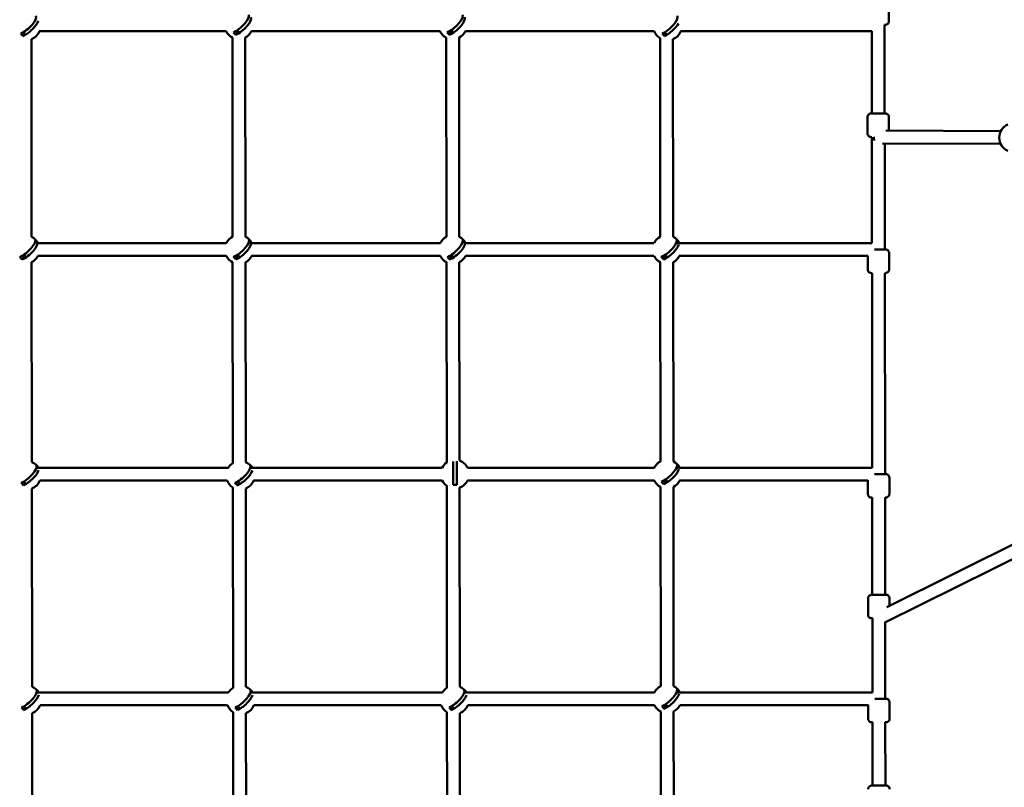
# Model space of a CAD drawing. Units: millimetres. Extents: x -560 to 28181, y 4 to 26552.
# Drawn here: x 8678 to 10059, y 913 to 1989 of the extents above; entities that cross this region are included whole.
import ezdxf

# ---------------------------------------------------------------- set-up
doc = ezdxf.new("R2010")
doc.units = ezdxf.units.MM
doc.layers.add('Visible (ISO)', color=7, linetype='Continuous', lineweight=50)
doc.styles.get("Standard").update_dxf_attribs({"font": 'Square-721-BT.ttf'})
doc.dimstyles.new('OLCU', dxfattribs={"dimtxt": 300, "dimasz": 150, "dimexe": 0.18, "dimexo": 0.0625, "dimgap": 50, "dimtad": 1, "dimdec": 0, "dimlfac": 0.1, "dimrnd": 5, "dimzin": 0, "dimdsep": 46, "dimtxsty": 'Standard', "dimcen": 0.09, "dimse1": 1, "dimse2": 1, "dimadec": 0, "dimazin": 0, "dimtfac": 1, "dimtdec": 0, "dimtofl": 0, "dimtmove": 0, "dimatfit": 3, "dimfxl": 1, "dimtolj": 1, "dimtzin": 0, "dimarcsym": 0})

# ---------------------------------------------------------------- blocks, each defined once
blk = doc.blocks.new('*D9')
at = {"color": 0, "lineweight": -2, "transparency": 16777216}
blk.add_line((156.3, 4099.2), (21187.5, 4099.2), dxfattribs=at)
at = {"color": 0, "transparency": 16777216}
for points in [[(156.3, 4124.2), (156.3, 4074.2), (6.3, 4099.2)], [(21187.5, 4124.2), (21187.5, 4074.2), (21337.5, 4099.2)]]:
    blk.add_solid(points, dxfattribs=at)
at = {"layer": 'Defpoints', "color": 0, "transparency": 16777216}
for p in [(21337.5, 4099.2), (21337.5, 2199.7), (6.3, 1178.6)]:
    blk.add_point(p, dxfattribs=at)
at = {"color": 0, "transparency": 16777216, "insert": (10671.9, 4302.9), "char_height": 300, "attachment_point": 5}
blk.add_mtext('\\A1;2135', dxfattribs=at)
blk = doc.blocks.new('*D10')
at = {"color": 0, "lineweight": -2, "transparency": 16777216}
blk.add_line((-97.7, 3851), (-97.7, 153.9), dxfattribs=at)
at = {"color": 0, "transparency": 16777216}
for points in [[(-122.7, 3851), (-72.7, 3851), (-97.7, 4001)], [(-122.7, 153.9), (-72.7, 153.9), (-97.7, 3.9)]]:
    blk.add_solid(points, dxfattribs=at)
at = {"layer": 'Defpoints', "color": 0, "transparency": 16777216}
for p in [(14917.6, 4001), (-97.7, 3.9), (17765.7, 3.9)]:
    blk.add_point(p, dxfattribs=at)
at = {"color": 0, "transparency": 16777216, "insert": (-301.3, 2002.4), "char_height": 300, "attachment_point": 5, "rotation": 90}
blk.add_mtext('\\A1;400', dxfattribs=at)

msp = doc.modelspace()

# ---------------------------------------------------------------- linework, layer by layer
at = {"layer": 'Visible (ISO)'}
for p, q in [((9897.5, 1987.2), (9897.5, 2010.2)), ((9891.5, 1982.2), (9891.6, 1857.9)), ((8685.7, 1970.7), (8682.3, 1966.8)), ((8694.6, 1961.9), (8694.9, 1685.1)), ((8705.7, 1973.2), (8967.7, 1973.2)), ((8976.5, 1964.3), (8976.8, 1685.1)), ((8985.7, 1974.3), (8980.7, 1968.5)), ((8994.5, 1964.4), (8994.8, 1685.1)), ((9003.4, 1973.2), (9267.6, 1973.2)), ((9276.5, 1964.3), (9276.8, 1685.1)), ((9285.7, 1974.3), (9280.7, 1968.5)), ((9294.5, 1964.4), (9294.8, 1685.1)), ((9303.4, 1973.2), (9568.4, 1973.2)), ((9576.5, 1963.5), (9576.8, 1685.1)), ((9585.7, 1970.8), (9582.2, 1966.8)), ((9594.5, 1961.9), (9594.8, 1685.1)), ((9605.3, 1973.2), (9873.5, 1973.2)), ((9873.5, 1973.3), (9873.6, 1857.9)), ((9867.7, 1829.8), (9867.6, 1852.8)), ((9897.7, 1833.8), (9897.6, 1852.9)), ((9873.7, 1824.9), (9873.8, 1676.1)), ((9893.5, 1833.8), (10054.5, 1833.2)), ((9888.7, 1815.8), (10054.3, 1815.2)), ((9891.7, 1815.8), (9891.8, 1667.2)), ((8702.1, 1677.9), (8700, 1680.2)), ((8702.1, 1677.9), (8700.6, 1676.2)), ((8702.8, 1677.9), (8702.1, 1677.9)), ((8703.8, 1676.2), (8968, 1676.2)), ((9002, 1677.9), (9000, 1680.2)), ((9002, 1677.9), (9000.6, 1676.2)), ((9002.8, 1677.9), (9002, 1677.9)), ((9003.7, 1676.2), (9268, 1676.2)), ((9302, 1677.9), (9300, 1680.2)), ((9302, 1677.9), (9300.6, 1676.2)), ((9302.8, 1677.9), (9302, 1677.9)), ((9303.7, 1676.2), (9568, 1676.2)), ((9599.1, 1676.2), (9601.6, 1676.2)), ((9602, 1677.9), (9600, 1680.2)), ((9602, 1677.9), (9600.6, 1676.2)), ((9602.8, 1677.9), (9602, 1677.9)), ((9603.5, 1676.2), (9873.8, 1676.2)), ((8686.1, 1659.3), (8681.1, 1653.5)), ((8703.8, 1658.2), (8968, 1658.2)), ((8986, 1659.3), (8981.1, 1653.5)), ((9003.7, 1658.2), (9268, 1658.2)), ((9286, 1659.3), (9281.1, 1653.5)), ((9303.7, 1658.2), (9568, 1658.2)), ((9586, 1659.3), (9581.1, 1653.5)), ((9603.5, 1658.2), (9867.8, 1658.2)), ((9867.9, 1639.2), (9867.8, 1658.5)), ((9897.9, 1639.2), (9897.8, 1662.2)), ((8694.9, 1649.4), (8695.2, 1369)), ((8976.9, 1649.3), (8977.2, 1367.4)), ((8994.9, 1649.4), (8995.2, 1369)), ((9276.9, 1649.3), (9277.2, 1368.6)), ((9294.9, 1649.4), (9295.2, 1371.1)), ((9576.9, 1649.3), (9577.2, 1370.1)), ((9594.9, 1649.4), (9595.2, 1370.1)), ((9873.9, 1634.2), (9874.2, 1361.1)), ((9891.9, 1634.2), (9892.2, 1352.2)), ((9286.2, 1369.9), (9286.2, 1337.2)), ((9291.2, 1337.2), (9291.2, 1370.6)), ((8703.8, 1361.2), (8701.9, 1363.4)), ((8704.3, 1361.2), (8702.4, 1361.2)), ((8970.9, 1361.2), (8704.6, 1361.2)), ((9003.8, 1361.2), (9001.9, 1363.4)), ((9004.4, 1361.2), (9002, 1361.2)), ((9270.8, 1361.2), (9004.6, 1361.2)), ((9568.3, 1361.2), (9306.5, 1361.2)), ((9601.9, 1361.2), (9599.4, 1361.2)), ((9602.4, 1362.9), (9600.3, 1365.2)), ((9602.4, 1362.9), (9601, 1361.2)), ((9603.1, 1362.9), (9602.4, 1362.9)), ((9874.2, 1361.2), (9603.9, 1361.2)), ((8686.4, 1340.7), (8683, 1336.8)), ((8969.1, 1343.2), (8706.4, 1343.2)), ((8986.4, 1340.8), (8982.9, 1336.8)), ((9270.8, 1343.2), (9006.3, 1343.2)), ((9568.3, 1343.2), (9306.5, 1343.2)), ((9586.4, 1344.3), (9581.4, 1338.5)), ((9868.2, 1343.2), (9603.9, 1343.2)), ((9868.2, 1324.2), (9868.2, 1343.5)), ((9898.2, 1324.2), (9898.2, 1347.2)), ((8695.3, 1331.9), (8695.6, 1054)), ((8977.2, 1333.5), (8977.5, 1052.4)), ((8995.2, 1331.9), (8995.5, 1054)), ((9277.2, 1335.8), (9277.5, 1052.4)), ((9295.2, 1333.3), (9295.5, 1054)), ((9577.2, 1334.3), (9577.5, 1055.1)), ((9595.2, 1334.4), (9595.5, 1055.1)), ((9874.2, 1319.2), (9874.3, 1183.1)), ((9892.2, 1319.2), (9892.3, 1183.1)), ((9894.8, 1165.8), (10087.5, 1261.3)), ((9891.9, 1144.3), (10095.5, 1245.2)), ((9868.4, 1155.1), (9868.3, 1178.1)), ((9898.4, 1167.6), (9898.3, 1178.1)), ((9874.4, 1150.1), (9874.5, 1046.1)), ((9892.4, 1144.5), (9892.5, 1037.2)), ((9602.7, 1047.9), (9600.7, 1050.2)), ((8704.2, 1046.2), (8702.2, 1048.4)), ((8704.6, 1046.2), (8702.8, 1046.2)), ((8971.2, 1046.2), (8705, 1046.2)), ((9004.1, 1046.2), (9002.2, 1048.4)), ((9004.8, 1046.2), (9002.3, 1046.2)), ((9271.2, 1046.2), (9004.9, 1046.2)), ((9304.1, 1046.2), (9302.2, 1048.4)), ((9304.8, 1046.2), (9302.3, 1046.2)), ((9568.7, 1046.2), (9304.9, 1046.2)), ((9602.3, 1046.2), (9599.8, 1046.2)), ((9602.7, 1047.9), (9601.3, 1046.2)), ((9603.5, 1047.9), (9602.7, 1047.9)), ((9874.5, 1046.2), (9604.2, 1046.2)), ((8686.8, 1025.7), (8683.3, 1021.8)), ((8969.5, 1028.2), (8706.8, 1028.2)), ((8986.7, 1025.8), (8983.3, 1021.8)), ((9269.5, 1028.2), (9006.7, 1028.2)), ((9286.7, 1025.8), (9283.3, 1021.8)), ((9568.7, 1028.2), (9306.7, 1028.2)), ((9586.7, 1029.3), (9581.7, 1023.5)), ((9868.5, 1028.2), (9604.2, 1028.2)), ((9868.5, 1009.2), (9868.5, 1028.5)), ((9898.5, 1009.2), (9898.5, 1032.2)), ((8695.6, 1016.9), (8695.9, 739)), ((8977.6, 1018.5), (8977.9, 740.1)), ((8995.6, 1016.9), (8995.9, 740.1)), ((9277.6, 1018.5), (9277.9, 740.1)), ((9295.6, 1016.9), (9295.9, 740.1)), ((9577.6, 1019.3), (9577.9, 737.4)), ((9595.6, 1019.4), (9595.9, 739)), ((9874.5, 1004.2), (9874.6, 915.6)), ((9892.5, 1004.2), (9892.6, 915.6))]:
    msp.add_line(p, q, dxfattribs=at)
for centre, start, end in [((8687.1, 1980.5), 292.0137, 338.7537), ((8985.5, 1982.2), 206.7438, 243.3192), ((8985.5, 1982.2), 296.8066, 333.2563), ((9285.5, 1982.2), 206.7437, 243.3192), ((9285.5, 1982.2), 296.8066, 333.2563), ((9587, 1980.5), 201.2464, 238.3147), ((9587, 1980.5), 292.0139, 338.7536), ((10072.3, 1824), 113.1486, 246.848), ((8685.9, 1667.2), 26.732, 63.3191), ((8985.9, 1667.2), 116.8066, 153.2564), ((8985.9, 1667.2), 26.7437, 63.3192), ((9285.9, 1667.2), 116.8066, 153.2563), ((9285.9, 1667.2), 26.7437, 63.3192), ((9585.9, 1667.2), 116.8066, 153.2563), ((9585.9, 1667.2), 26.7437, 63.3192), ((8685.9, 1667.2), 296.8064, 333.2681), ((8985.9, 1667.2), 206.7438, 243.3192), ((8985.9, 1667.2), 296.8066, 333.2563), ((9285.9, 1667.2), 206.7437, 243.3192), ((9285.9, 1667.2), 296.8066, 333.2563), ((9585.9, 1667.2), 206.7437, 243.3192), ((9585.9, 1667.2), 296.8066, 333.2563), ((8687.8, 1350.5), 32.5219, 68.1117), ((8987.7, 1350.5), 32.5218, 68.1119), ((9288.7, 1352.2), 125.1095, 153.2563), ((9288.7, 1352.2), 26.7437, 71.0514), ((9586.2, 1352.2), 116.8066, 153.2563), ((9586.2, 1352.2), 26.7437, 63.3192), ((8987.7, 1350.5), 121.8111, 147.4782), ((8687.8, 1350.5), 292.0137, 338.7537), ((8987.7, 1350.5), 201.2464, 238.3147), ((8987.7, 1350.5), 292.0139, 338.7536), ((9288.7, 1352.2), 206.7437, 235.0163), ((9288.7, 1352.2), 289.0744, 333.2563), ((9586.2, 1352.2), 206.7437, 243.3192), ((9586.2, 1352.2), 296.8066, 333.2563), ((8688.1, 1035.5), 32.5219, 68.1117), ((8988.1, 1035.5), 121.8111, 147.4782), ((8988.1, 1035.5), 32.5218, 68.1119), ((9288.1, 1035.5), 121.8111, 147.4782), ((9288.1, 1035.5), 32.5218, 68.1119), ((9586.5, 1037.2), 116.8066, 153.2563), ((9586.5, 1037.2), 26.7437, 63.3192), ((8688.1, 1035.5), 292.0137, 338.7537), ((8988.1, 1035.5), 201.2464, 238.3147), ((8988.1, 1035.5), 292.0139, 338.7536), ((9288.1, 1035.5), 201.2464, 238.3147), ((9288.1, 1035.5), 292.0139, 338.7536), ((9586.5, 1037.2), 206.7437, 243.3192), ((9586.5, 1037.2), 296.8066, 333.2563)]:
    msp.add_arc(centre, 20, start, end, dxfattribs=at)
for centre, major_axis, ratio, start_param, end_param in [((8685.6, 1982.2), (15, 13), 0.354484, 4.019328, 6.178796), ((8984, 1984), (15, 13), 0.354484, 4.019328, 6.178796), ((8987.1, 1980.4), (15, 13), 0.354484, 4.018968, 6.179156), ((9284, 1984), (15, 13), 0.354484, 4.019328, 6.178796), ((9287.1, 1980.4), (15, 13), 0.354484, 4.018968, 6.179156), ((9585.5, 1982.2), (15, 13), 0.354484, 4.019328, 6.178796), ((8688.6, 1978.7), (-15, -13), 0.354484, 0.877375, 2.659577), ((9588.6, 1978.7), (-15, -13), 0.354484, 0.877375, 2.361081), ((8676.4, 1968.1), (-7.34, 6.32), 0.35262, 4.061094, 4.58341), ((8974.8, 1969.8), (-7.34, 6.32), 0.35262, 4.061094, 4.58341), ((9274.8, 1969.8), (-7.34, 6.32), 0.35262, 4.061094, 4.58341), ((9576.3, 1968.1), (-7.34, 6.32), 0.35262, 4.061094, 4.58341), ((9881.7, 1824.9), (0.04, 9), 0.614144, 1.570649, 2.162952), ((8684.4, 1669), (15, 13), 0.354484, 4.019328, 6.178796), ((8687.5, 1665.4), (15, 13), 0.354484, 4.018968, 6.179156), ((8696.6, 1679.6), (7.34, -6.32), 0.35262, 0.919502, 1.441817), ((8984.3, 1669), (15, 13), 0.354484, 4.019328, 6.178796), ((8987.4, 1665.4), (15, 13), 0.354484, 4.018968, 6.179156), ((8996.5, 1679.6), (7.34, -6.32), 0.35262, 0.919502, 1.441817), ((9284.3, 1669), (15, 13), 0.354484, 4.019328, 6.178796), ((9287.4, 1665.4), (15, 13), 0.354484, 4.018968, 6.179156), ((9296.5, 1679.6), (7.34, -6.32), 0.35262, 0.919502, 1.441817), ((9584.3, 1669), (15, 13), 0.354484, 4.019328, 6.178796), ((9587.4, 1665.4), (-15, -13), 0.354484, 0.877375, 2.651258), ((9596.5, 1679.6), (7.34, -6.32), 0.35262, 0.919502, 1.441817), ((9587.4, 1665.4), (15, 13), 0.354484, 5.868961, 6.179156), ((8675.2, 1654.8), (-7.34, 6.32), 0.35262, 4.061094, 4.58341), ((8975.2, 1654.8), (-7.34, 6.32), 0.35262, 4.061094, 4.58341), ((9275.2, 1654.8), (-7.34, 6.32), 0.35262, 4.061094, 4.58341), ((9575.2, 1654.8), (-7.34, 6.32), 0.35262, 4.061094, 4.58341), ((8686.3, 1352.2), (15, 13), 0.354484, 4.019328, 6.178796), ((8689.3, 1348.7), (-15, -13), 0.354484, 0.877375, 2.663242), ((8698.5, 1362.9), (7.34, -6.32), 0.35262, 0.935292, 1.441817), ((8986.2, 1352.2), (15, 13), 0.354484, 4.019328, 6.178796), ((8989.3, 1348.7), (-15, -13), 0.354484, 0.877375, 2.62891), ((8998.4, 1362.9), (7.34, -6.32), 0.35262, 0.937025, 1.441817), ((9584.7, 1354), (15, 13), 0.354484, 4.019328, 6.178796), ((9587.7, 1350.4), (-15, -13), 0.354484, 0.877375, 2.648459), ((9596.9, 1364.6), (7.34, -6.32), 0.35262, 0.919502, 1.441817), ((9587.7, 1350.4), (15, 13), 0.354484, 5.871073, 6.179156), ((9575.5, 1339.8), (-7.34, 6.32), 0.35262, 4.061094, 4.58341), ((8677.1, 1338.1), (-7.34, 6.32), 0.35262, 4.061094, 4.58341), ((8977, 1338.1), (-7.34, 6.32), 0.35262, 4.061094, 4.58341), ((9288.7, 1335.1), (-9.68, -0.01), 0.218243, 4.449612, 4.971927), ((9585, 1039), (15, 13), 0.354484, 4.019328, 6.178796), ((9597.2, 1049.6), (7.34, -6.32), 0.35262, 0.919502, 1.441817), ((8686.6, 1037.2), (15, 13), 0.354484, 4.019328, 6.178796), ((8689.7, 1033.7), (-15, -13), 0.354484, 0.877375, 2.665082), ((8698.8, 1047.9), (7.34, -6.32), 0.35262, 0.935168, 1.441817), ((8986.5, 1037.2), (15, 13), 0.354484, 4.019328, 6.178796), ((8989.6, 1033.7), (-15, -13), 0.354484, 0.877375, 2.62891), ((8998.8, 1047.9), (7.34, -6.32), 0.35262, 0.937025, 1.441817), ((9286.5, 1037.2), (15, 13), 0.354484, 4.019328, 6.178796), ((9289.6, 1033.7), (-15, -13), 0.354484, 0.877375, 2.62891), ((9298.8, 1047.9), (7.34, -6.32), 0.35262, 0.937025, 1.441817), ((9588.1, 1035.4), (-15, -13), 0.354484, 0.877375, 2.6458), ((9588.1, 1035.4), (15, 13), 0.354484, 5.873044, 6.179156), ((8677.4, 1023.1), (-7.34, 6.32), 0.35262, 4.061094, 4.58341), ((8977.4, 1023.1), (-7.34, 6.32), 0.35262, 4.061094, 4.58341), ((9277.4, 1023.1), (-7.34, 6.32), 0.35262, 4.061094, 4.58341), ((9575.9, 1024.8), (-7.34, 6.32), 0.35262, 4.061094, 4.58341)]:
    msp.add_ellipse(centre, major_axis=major_axis, ratio=ratio, start_param=start_param, end_param=end_param, dxfattribs=at)
for points, knots in [([(9897.5, 1987.2), (9897.5, 1986.7), (9897.4, 1986.1), (9897.1, 1985.1), (9896.8, 1984.6), (9896.2, 1983.8), (9895.8, 1983.4), (9894.9, 1982.8), (9894.4, 1982.6), (9893.7, 1982.4), (9893.4, 1982.3), (9893, 1982.3), (9892.9, 1982.2), (9892.7, 1982.2), (9892.7, 1982.2), (9892.6, 1982.2), (9892.6, 1982.2), (9892.6, 1982.2), (9892.6, 1982.2), (9892.6, 1982.2), (9892.6, 1982.2), (9892.5, 1982.2), (9892.5, 1982.2), (9892.5, 1982.2), (9892.5, 1982.2), (9892.4, 1982.2), (9892.3, 1982.2), (9892, 1982.2), (9891.8, 1982.2), (9891.5, 1982.2)], [0, 0, 0, 0, 0.162146, 0.162146, 0.321363, 0.321363, 0.480685, 0.480685, 0.640002, 0.640002, 0.718864, 0.718864, 0.757146, 0.757146, 0.768654, 0.768654, 0.773564, 0.773564, 0.781702, 0.781702, 0.78973, 0.78973, 0.807226, 0.807226, 0.859617, 0.859617, 1.017148, 1.017148, 1.212214, 1.212214, 1.212214, 1.212214]), ([(9867.6, 1852.8), (9867.6, 1853.4), (9867.7, 1853.9), (9868.1, 1855), (9868.3, 1855.4), (9869, 1856.3), (9869.4, 1856.7), (9870.2, 1857.3), (9870.7, 1857.5), (9871.5, 1857.7), (9871.7, 1857.8), (9872.1, 1857.8), (9872.3, 1857.8), (9872.4, 1857.8), (9872.5, 1857.9), (9872.5, 1857.9), (9872.5, 1857.9), (9872.5, 1857.9), (9872.6, 1857.9), (9872.6, 1857.9), (9872.6, 1857.9), (9872.6, 1857.9), (9872.6, 1857.9), (9872.6, 1857.9), (9872.6, 1857.9), (9872.7, 1857.9), (9872.8, 1857.9), (9873.3, 1857.9), (9873.8, 1857.9), (9875.1, 1857.9), (9875.8, 1857.9), (9877.5, 1857.9), (9878.5, 1857.9), (9880.5, 1857.9), (9881.6, 1857.9), (9883.7, 1857.9), (9884.8, 1857.9), (9886.8, 1857.9), (9887.8, 1857.9), (9889.5, 1857.9), (9890.2, 1857.9), (9891.5, 1857.9), (9891.9, 1857.9), (9892.4, 1857.9), (9892.5, 1857.9), (9892.6, 1857.9), (9892.6, 1857.9), (9892.7, 1857.9), (9892.7, 1857.9), (9892.7, 1857.9), (9892.7, 1857.9), (9892.7, 1857.9), (9892.7, 1857.9), (9892.8, 1857.9), (9892.8, 1857.9), (9892.9, 1857.9), (9892.9, 1857.9), (9893, 1857.9), (9893, 1857.9), (9893.2, 1857.8), (9893.3, 1857.8), (9893.8, 1857.7), (9894.2, 1857.6), (9895, 1857.3), (9895.5, 1857), (9896.3, 1856.3), (9896.7, 1855.9), (9897.2, 1855), (9897.4, 1854.5), (9897.6, 1853.6), (9897.6, 1853.2), (9897.6, 1852.9)], [0, 0, 0, 0, 0.162146, 0.162146, 0.321363, 0.321363, 0.480685, 0.480685, 0.640002, 0.640002, 0.718864, 0.718864, 0.757146, 0.757146, 0.768654, 0.768654, 0.773564, 0.773564, 0.781702, 0.781702, 0.78973, 0.78973, 0.807226, 0.807226, 0.859617, 0.859617, 1.017148, 1.017148, 1.373091, 1.373091, 1.692382, 1.692382, 2.011329, 2.011329, 2.330109, 2.330109, 2.64885, 2.64885, 2.967592, 2.967592, 3.286376, 3.286376, 3.605321, 3.605321, 3.763887, 3.763887, 3.847723, 3.847723, 3.863447, 3.863447, 3.875297, 3.875297, 3.882609, 3.882609, 3.890771, 3.890771, 3.898808, 3.898808, 3.913806, 3.913806, 3.953691, 3.953691, 4.066837, 4.066837, 4.226135, 4.226135, 4.385443, 4.385443, 4.544762, 4.544762, 4.654034, 4.654034, 4.654034, 4.654034]), ([(9873.7, 1824.9), (9873.4, 1824.9), (9873.2, 1824.9), (9872.9, 1824.9), (9872.8, 1824.9), (9872.7, 1824.9), (9872.7, 1824.9), (9872.6, 1824.9), (9872.6, 1824.9), (9872.6, 1824.9), (9872.6, 1824.9), (9872.6, 1824.9), (9872.6, 1824.9), (9872.5, 1824.9), (9872.5, 1824.9), (9872.4, 1824.9), (9872.4, 1824.9), (9872.3, 1824.9), (9872.3, 1824.9), (9872.1, 1824.9), (9872, 1824.9), (9871.5, 1825), (9871.1, 1825.1), (9870.3, 1825.4), (9869.8, 1825.7), (9869, 1826.4), (9868.6, 1826.8), (9868.1, 1827.7), (9867.9, 1828.2), (9867.7, 1829.1), (9867.7, 1829.5), (9867.7, 1829.8)], [3.441087, 3.441087, 3.441087, 3.441087, 3.605321, 3.605321, 3.763887, 3.763887, 3.847723, 3.847723, 3.863447, 3.863447, 3.875297, 3.875297, 3.882609, 3.882609, 3.890771, 3.890771, 3.898808, 3.898808, 3.913806, 3.913806, 3.953691, 3.953691, 4.066837, 4.066837, 4.226135, 4.226135, 4.385443, 4.385443, 4.544762, 4.544762, 4.654034, 4.654034, 4.654034, 4.654034]), ([(9877.2, 1667.2), (9878, 1667.2), (9878.8, 1667.2), (9880.7, 1667.2), (9881.8, 1667.2), (9883.9, 1667.2), (9885, 1667.2), (9887, 1667.2), (9888, 1667.2), (9889.7, 1667.2), (9890.4, 1667.2), (9891.7, 1667.2), (9892.1, 1667.2), (9892.6, 1667.2), (9892.7, 1667.2), (9892.8, 1667.2), (9892.8, 1667.2), (9892.9, 1667.2), (9892.9, 1667.2), (9892.9, 1667.2), (9892.9, 1667.2), (9892.9, 1667.2), (9892.9, 1667.2), (9893, 1667.2), (9893, 1667.2), (9893.1, 1667.2), (9893.1, 1667.2), (9893.2, 1667.2), (9893.2, 1667.2), (9893.4, 1667.2), (9893.5, 1667.2), (9894, 1667.1), (9894.4, 1667), (9895.2, 1666.6), (9895.7, 1666.4), (9896.5, 1665.7), (9896.9, 1665.3), (9897.4, 1664.3), (9897.6, 1663.8), (9897.8, 1663), (9897.8, 1662.6), (9897.8, 1662.2)], [1.735699, 1.735699, 1.735699, 1.735699, 2.011329, 2.011329, 2.330109, 2.330109, 2.64885, 2.64885, 2.967592, 2.967592, 3.286376, 3.286376, 3.605321, 3.605321, 3.763887, 3.763887, 3.847723, 3.847723, 3.863447, 3.863447, 3.875297, 3.875297, 3.882609, 3.882609, 3.890771, 3.890771, 3.898808, 3.898808, 3.913806, 3.913806, 3.953691, 3.953691, 4.066837, 4.066837, 4.226135, 4.226135, 4.385443, 4.385443, 4.544762, 4.544762, 4.654034, 4.654034, 4.654034, 4.654034]), ([(9873.9, 1634.2), (9873.6, 1634.2), (9873.4, 1634.2), (9873.1, 1634.2), (9873, 1634.2), (9872.9, 1634.2), (9872.9, 1634.2), (9872.8, 1634.2), (9872.8, 1634.2), (9872.8, 1634.2), (9872.8, 1634.2), (9872.8, 1634.2), (9872.8, 1634.2), (9872.7, 1634.2), (9872.7, 1634.2), (9872.6, 1634.2), (9872.6, 1634.2), (9872.5, 1634.2), (9872.5, 1634.2), (9872.3, 1634.2), (9872.2, 1634.3), (9871.7, 1634.3), (9871.3, 1634.4), (9870.5, 1634.8), (9870, 1635.1), (9869.2, 1635.8), (9868.8, 1636.2), (9868.3, 1637.1), (9868.1, 1637.6), (9867.9, 1638.5), (9867.9, 1638.8), (9867.9, 1639.2)], [3.441087, 3.441087, 3.441087, 3.441087, 3.605321, 3.605321, 3.763887, 3.763887, 3.847723, 3.847723, 3.863447, 3.863447, 3.875297, 3.875297, 3.882609, 3.882609, 3.890771, 3.890771, 3.898808, 3.898808, 3.913806, 3.913806, 3.953691, 3.953691, 4.066837, 4.066837, 4.226135, 4.226135, 4.385443, 4.385443, 4.544762, 4.544762, 4.654034, 4.654034, 4.654034, 4.654034]), ([(9897.9, 1639.2), (9897.9, 1638.7), (9897.8, 1638.1), (9897.4, 1637.1), (9897.2, 1636.6), (9896.5, 1635.8), (9896.1, 1635.4), (9895.3, 1634.8), (9894.8, 1634.6), (9894, 1634.4), (9893.8, 1634.3), (9893.4, 1634.3), (9893.2, 1634.2), (9893.1, 1634.2), (9893, 1634.2), (9893, 1634.2), (9893, 1634.2), (9893, 1634.2), (9893, 1634.2), (9892.9, 1634.2), (9892.9, 1634.2), (9892.9, 1634.2), (9892.9, 1634.2), (9892.9, 1634.2), (9892.9, 1634.2), (9892.8, 1634.2), (9892.7, 1634.2), (9892.4, 1634.2), (9892.2, 1634.2), (9891.9, 1634.2)], [0, 0, 0, 0, 0.162146, 0.162146, 0.321363, 0.321363, 0.480685, 0.480685, 0.640002, 0.640002, 0.718864, 0.718864, 0.757146, 0.757146, 0.768654, 0.768654, 0.773564, 0.773564, 0.781702, 0.781702, 0.78973, 0.78973, 0.807226, 0.807226, 0.859617, 0.859617, 1.017148, 1.017148, 1.212214, 1.212214, 1.212214, 1.212214]), ([(9877.6, 1352.2), (9878.3, 1352.2), (9879.2, 1352.2), (9881.1, 1352.2), (9882.1, 1352.2), (9884.3, 1352.2), (9885.3, 1352.2), (9887.4, 1352.2), (9888.3, 1352.2), (9890, 1352.2), (9890.8, 1352.2), (9892, 1352.2), (9892.5, 1352.2), (9892.9, 1352.2), (9893, 1352.2), (9893.1, 1352.2), (9893.2, 1352.2), (9893.2, 1352.2), (9893.2, 1352.2), (9893.2, 1352.2), (9893.2, 1352.2), (9893.3, 1352.2), (9893.3, 1352.2), (9893.3, 1352.2), (9893.3, 1352.2), (9893.4, 1352.2), (9893.4, 1352.2), (9893.5, 1352.2), (9893.5, 1352.2), (9893.7, 1352.2), (9893.9, 1352.2), (9894.4, 1352.1), (9894.7, 1352), (9895.6, 1351.6), (9896, 1351.4), (9896.8, 1350.7), (9897.2, 1350.3), (9897.7, 1349.3), (9897.9, 1348.8), (9898.1, 1348), (9898.2, 1347.6), (9898.2, 1347.2)], [1.735364, 1.735364, 1.735364, 1.735364, 2.011329, 2.011329, 2.330109, 2.330109, 2.64885, 2.64885, 2.967592, 2.967592, 3.286376, 3.286376, 3.605321, 3.605321, 3.763887, 3.763887, 3.847723, 3.847723, 3.863447, 3.863447, 3.875297, 3.875297, 3.882609, 3.882609, 3.890771, 3.890771, 3.898808, 3.898808, 3.913806, 3.913806, 3.953691, 3.953691, 4.066837, 4.066837, 4.226135, 4.226135, 4.385443, 4.385443, 4.544762, 4.544762, 4.654034, 4.654034, 4.654034, 4.654034]), ([(9874.2, 1319.2), (9874, 1319.2), (9873.8, 1319.2), (9873.5, 1319.2), (9873.3, 1319.2), (9873.2, 1319.2), (9873.2, 1319.2), (9873.2, 1319.2), (9873.2, 1319.2), (9873.1, 1319.2), (9873.1, 1319.2), (9873.1, 1319.2), (9873.1, 1319.2), (9873, 1319.2), (9873, 1319.2), (9873, 1319.2), (9872.9, 1319.2), (9872.9, 1319.2), (9872.8, 1319.2), (9872.6, 1319.2), (9872.5, 1319.3), (9872, 1319.3), (9871.6, 1319.4), (9870.8, 1319.8), (9870.3, 1320.1), (9869.5, 1320.8), (9869.2, 1321.2), (9868.6, 1322.1), (9868.4, 1322.6), (9868.2, 1323.5), (9868.2, 1323.8), (9868.2, 1324.2)], [3.441087, 3.441087, 3.441087, 3.441087, 3.605321, 3.605321, 3.763887, 3.763887, 3.847723, 3.847723, 3.863447, 3.863447, 3.875297, 3.875297, 3.882609, 3.882609, 3.890771, 3.890771, 3.898808, 3.898808, 3.913806, 3.913806, 3.953691, 3.953691, 4.066837, 4.066837, 4.226135, 4.226135, 4.385443, 4.385443, 4.544762, 4.544762, 4.654034, 4.654034, 4.654034, 4.654034]), ([(9898.2, 1324.2), (9898.2, 1323.7), (9898.1, 1323.1), (9897.8, 1322.1), (9897.5, 1321.6), (9896.9, 1320.8), (9896.5, 1320.4), (9895.6, 1319.8), (9895.1, 1319.6), (9894.4, 1319.4), (9894.1, 1319.3), (9893.7, 1319.3), (9893.6, 1319.2), (9893.4, 1319.2), (9893.4, 1319.2), (9893.3, 1319.2), (9893.3, 1319.2), (9893.3, 1319.2), (9893.3, 1319.2), (9893.3, 1319.2), (9893.3, 1319.2), (9893.2, 1319.2), (9893.2, 1319.2), (9893.2, 1319.2), (9893.2, 1319.2), (9893.1, 1319.2), (9893, 1319.2), (9892.7, 1319.2), (9892.5, 1319.2), (9892.2, 1319.2)], [0, 0, 0, 0, 0.162146, 0.162146, 0.321363, 0.321363, 0.480685, 0.480685, 0.640002, 0.640002, 0.718864, 0.718864, 0.757146, 0.757146, 0.768654, 0.768654, 0.773564, 0.773564, 0.781702, 0.781702, 0.78973, 0.78973, 0.807226, 0.807226, 0.859617, 0.859617, 1.017148, 1.017148, 1.212214, 1.212214, 1.212214, 1.212214]), ([(9868.3, 1178.1), (9868.3, 1178.6), (9868.4, 1179.2), (9868.8, 1180.2), (9869, 1180.7), (9869.7, 1181.5), (9870.1, 1181.9), (9870.9, 1182.5), (9871.4, 1182.7), (9872.2, 1182.9), (9872.4, 1183), (9872.8, 1183), (9873, 1183.1), (9873.1, 1183.1), (9873.2, 1183.1), (9873.2, 1183.1), (9873.2, 1183.1), (9873.2, 1183.1), (9873.3, 1183.1), (9873.3, 1183.1), (9873.3, 1183.1), (9873.3, 1183.1), (9873.3, 1183.1), (9873.3, 1183.1), (9873.4, 1183.1), (9873.4, 1183.1), (9873.5, 1183.1), (9874, 1183.1), (9874.5, 1183.1), (9875.8, 1183.1), (9876.5, 1183.1), (9878.3, 1183.1), (9879.2, 1183.1), (9881.2, 1183.1), (9882.3, 1183.1), (9884.4, 1183.1), (9885.5, 1183.1), (9887.5, 1183.1), (9888.5, 1183.1), (9890.2, 1183.1), (9891, 1183.1), (9892.2, 1183.1), (9892.6, 1183.1), (9893.1, 1183.1), (9893.2, 1183.1), (9893.3, 1183.1), (9893.3, 1183.1), (9893.4, 1183.1), (9893.4, 1183.1), (9893.4, 1183.1), (9893.4, 1183.1), (9893.4, 1183.1), (9893.5, 1183.1), (9893.5, 1183.1), (9893.5, 1183.1), (9893.6, 1183.1), (9893.6, 1183.1), (9893.7, 1183.1), (9893.7, 1183.1), (9893.9, 1183.1), (9894, 1183), (9894.5, 1183), (9894.9, 1182.9), (9895.7, 1182.5), (9896.2, 1182.2), (9897, 1181.5), (9897.4, 1181.1), (9897.9, 1180.2), (9898.1, 1179.7), (9898.3, 1178.8), (9898.3, 1178.5), (9898.3, 1178.1)], [0, 0, 0, 0, 0.162146, 0.162146, 0.321363, 0.321363, 0.480685, 0.480685, 0.640002, 0.640002, 0.718864, 0.718864, 0.757146, 0.757146, 0.768654, 0.768654, 0.773564, 0.773564, 0.781702, 0.781702, 0.78973, 0.78973, 0.807226, 0.807226, 0.859617, 0.859617, 1.017148, 1.017148, 1.373091, 1.373091, 1.692382, 1.692382, 2.011329, 2.011329, 2.330109, 2.330109, 2.64885, 2.64885, 2.967592, 2.967592, 3.286376, 3.286376, 3.605321, 3.605321, 3.763887, 3.763887, 3.847723, 3.847723, 3.863447, 3.863447, 3.875297, 3.875297, 3.882609, 3.882609, 3.890771, 3.890771, 3.898808, 3.898808, 3.913806, 3.913806, 3.953691, 3.953691, 4.066837, 4.066837, 4.226135, 4.226135, 4.385443, 4.385443, 4.544762, 4.544762, 4.654034, 4.654034, 4.654034, 4.654034]), ([(9874.4, 1150.1), (9874.1, 1150.1), (9873.9, 1150.1), (9873.6, 1150.1), (9873.5, 1150.1), (9873.4, 1150.1), (9873.4, 1150.1), (9873.3, 1150.1), (9873.3, 1150.1), (9873.3, 1150.1), (9873.3, 1150.1), (9873.3, 1150.1), (9873.3, 1150.1), (9873.2, 1150.1), (9873.2, 1150.1), (9873.2, 1150.1), (9873.1, 1150.1), (9873.1, 1150.1), (9873, 1150.1), (9872.8, 1150.1), (9872.7, 1150.1), (9872.2, 1150.2), (9871.8, 1150.3), (9871, 1150.7), (9870.5, 1150.9), (9869.7, 1151.6), (9869.4, 1152), (9868.8, 1153), (9868.6, 1153.5), (9868.4, 1154.3), (9868.4, 1154.7), (9868.4, 1155.1)], [3.441087, 3.441087, 3.441087, 3.441087, 3.605321, 3.605321, 3.763887, 3.763887, 3.847723, 3.847723, 3.863447, 3.863447, 3.875297, 3.875297, 3.882609, 3.882609, 3.890771, 3.890771, 3.898808, 3.898808, 3.913806, 3.913806, 3.953691, 3.953691, 4.066837, 4.066837, 4.226135, 4.226135, 4.385443, 4.385443, 4.544762, 4.544762, 4.654034, 4.654034, 4.654034, 4.654034]), ([(9877.9, 1037.2), (9878.7, 1037.2), (9879.5, 1037.2), (9881.4, 1037.2), (9882.5, 1037.2), (9884.6, 1037.2), (9885.7, 1037.2), (9887.7, 1037.2), (9888.6, 1037.2), (9890.3, 1037.2), (9891.1, 1037.2), (9892.3, 1037.2), (9892.8, 1037.2), (9893.2, 1037.2), (9893.4, 1037.2), (9893.5, 1037.2), (9893.5, 1037.2), (9893.5, 1037.2), (9893.5, 1037.2), (9893.6, 1037.2), (9893.6, 1037.2), (9893.6, 1037.2), (9893.6, 1037.2), (9893.6, 1037.2), (9893.7, 1037.2), (9893.7, 1037.2), (9893.7, 1037.2), (9893.8, 1037.2), (9893.9, 1037.2), (9894.1, 1037.2), (9894.2, 1037.2), (9894.7, 1037.1), (9895.1, 1037), (9895.9, 1036.6), (9896.4, 1036.4), (9897.2, 1035.7), (9897.5, 1035.3), (9898.1, 1034.3), (9898.3, 1033.8), (9898.5, 1033), (9898.5, 1032.6), (9898.5, 1032.2)], [1.735029, 1.735029, 1.735029, 1.735029, 2.011329, 2.011329, 2.330109, 2.330109, 2.64885, 2.64885, 2.967592, 2.967592, 3.286376, 3.286376, 3.605321, 3.605321, 3.763887, 3.763887, 3.847723, 3.847723, 3.863447, 3.863447, 3.875297, 3.875297, 3.882609, 3.882609, 3.890771, 3.890771, 3.898808, 3.898808, 3.913806, 3.913806, 3.953691, 3.953691, 4.066837, 4.066837, 4.226135, 4.226135, 4.385443, 4.385443, 4.544762, 4.544762, 4.654034, 4.654034, 4.654034, 4.654034]), ([(9874.5, 1004.2), (9874.3, 1004.2), (9874.1, 1004.2), (9873.8, 1004.2), (9873.7, 1004.2), (9873.6, 1004.2), (9873.5, 1004.2), (9873.5, 1004.2), (9873.5, 1004.2), (9873.5, 1004.2), (9873.5, 1004.2), (9873.4, 1004.2), (9873.4, 1004.2), (9873.4, 1004.2), (9873.4, 1004.2), (9873.3, 1004.2), (9873.3, 1004.2), (9873.2, 1004.2), (9873.2, 1004.2), (9873, 1004.2), (9872.8, 1004.3), (9872.3, 1004.3), (9872, 1004.4), (9871.1, 1004.8), (9870.7, 1005.1), (9869.9, 1005.8), (9869.5, 1006.2), (9869, 1007.1), (9868.8, 1007.6), (9868.6, 1008.5), (9868.5, 1008.8), (9868.5, 1009.2)], [3.441087, 3.441087, 3.441087, 3.441087, 3.605321, 3.605321, 3.763887, 3.763887, 3.847723, 3.847723, 3.863447, 3.863447, 3.875297, 3.875297, 3.882609, 3.882609, 3.890771, 3.890771, 3.898808, 3.898808, 3.913806, 3.913806, 3.953691, 3.953691, 4.066837, 4.066837, 4.226135, 4.226135, 4.385443, 4.385443, 4.544762, 4.544762, 4.654034, 4.654034, 4.654034, 4.654034]), ([(9898.5, 1009.2), (9898.5, 1008.7), (9898.4, 1008.1), (9898.1, 1007.1), (9897.8, 1006.6), (9897.2, 1005.8), (9896.8, 1005.4), (9895.9, 1004.8), (9895.4, 1004.6), (9894.7, 1004.4), (9894.4, 1004.3), (9894, 1004.3), (9893.9, 1004.2), (9893.8, 1004.2), (9893.7, 1004.2), (9893.7, 1004.2), (9893.7, 1004.2), (9893.6, 1004.2), (9893.6, 1004.2), (9893.6, 1004.2), (9893.6, 1004.2), (9893.6, 1004.2), (9893.6, 1004.2), (9893.5, 1004.2), (9893.5, 1004.2), (9893.4, 1004.2), (9893.3, 1004.2), (9893, 1004.2), (9892.8, 1004.2), (9892.5, 1004.2)], [0, 0, 0, 0, 0.162146, 0.162146, 0.321363, 0.321363, 0.480685, 0.480685, 0.640002, 0.640002, 0.718864, 0.718864, 0.757146, 0.757146, 0.768654, 0.768654, 0.773564, 0.773564, 0.781702, 0.781702, 0.78973, 0.78973, 0.807226, 0.807226, 0.859617, 0.859617, 1.017148, 1.017148, 1.212214, 1.212214, 1.212214, 1.212214]), ([(9868.6, 910.6), (9868.6, 911.1), (9868.7, 911.7), (9869.1, 912.7), (9869.3, 913.1), (9870, 914), (9870.3, 914.4), (9871.2, 915), (9871.7, 915.2), (9872.5, 915.4), (9872.7, 915.5), (9873.1, 915.5), (9873.2, 915.6), (9873.4, 915.6), (9873.4, 915.6), (9873.5, 915.6), (9873.5, 915.6), (9873.5, 915.6), (9873.5, 915.6), (9873.6, 915.6), (9873.6, 915.6), (9873.6, 915.6), (9873.6, 915.6), (9873.6, 915.6), (9873.6, 915.6), (9873.7, 915.6), (9873.8, 915.6), (9874.2, 915.6), (9874.8, 915.6), (9876.1, 915.6), (9876.8, 915.6), (9878.5, 915.6), (9879.5, 915.6), (9881.5, 915.6), (9882.6, 915.6), (9884.7, 915.6), (9885.8, 915.6), (9887.8, 915.6), (9888.8, 915.6), (9890.5, 915.6), (9891.2, 915.6), (9892.4, 915.6), (9892.9, 915.6), (9893.4, 915.6), (9893.5, 915.6), (9893.6, 915.6), (9893.6, 915.6), (9893.7, 915.6), (9893.7, 915.6), (9893.7, 915.6), (9893.7, 915.6), (9893.7, 915.6), (9893.7, 915.6), (9893.8, 915.6), (9893.8, 915.6), (9893.9, 915.6), (9893.9, 915.6), (9894, 915.6), (9894, 915.6), (9894.2, 915.6), (9894.3, 915.5), (9894.8, 915.5), (9895.2, 915.4), (9896, 915), (9896.5, 914.7), (9897.3, 914), (9897.6, 913.6), (9898.2, 912.7), (9898.4, 912.2), (9898.6, 911.3), (9898.6, 911), (9898.6, 910.6)], [0, 0, 0, 0, 0.162146, 0.162146, 0.321363, 0.321363, 0.480685, 0.480685, 0.640002, 0.640002, 0.718864, 0.718864, 0.757146, 0.757146, 0.768654, 0.768654, 0.773564, 0.773564, 0.781702, 0.781702, 0.78973, 0.78973, 0.807226, 0.807226, 0.859617, 0.859617, 1.017148, 1.017148, 1.373091, 1.373091, 1.692382, 1.692382, 2.011329, 2.011329, 2.330109, 2.330109, 2.64885, 2.64885, 2.967592, 2.967592, 3.286376, 3.286376, 3.605321, 3.605321, 3.763887, 3.763887, 3.847723, 3.847723, 3.863447, 3.863447, 3.875297, 3.875297, 3.882609, 3.882609, 3.890771, 3.890771, 3.898808, 3.898808, 3.913806, 3.913806, 3.953691, 3.953691, 4.066837, 4.066837, 4.226135, 4.226135, 4.385443, 4.385443, 4.544762, 4.544762, 4.654034, 4.654034, 4.654034, 4.654034])]:
    msp.add_open_spline(points, degree=3, knots=knots, dxfattribs=at)

# ---------------------------------------------------------------- dimensions: what is measured, and where the dimension line sits
dim = msp.add_linear_dim(base=(21337.5, 4099.2), p1=(6.3, 1178.6), p2=(21337.5, 2199.7), dimstyle='OLCU')
dim.commit()
dim.dimension.update_dxf_attribs({"geometry": '*D9', "text_midpoint": (10671.9, 4302.9)})
dim = msp.add_linear_dim(base=(-97.7, 3.9), p1=(14917.6, 4001), p2=(17765.7, 3.9), angle=90, dimstyle='OLCU')
dim.commit()
dim.dimension.update_dxf_attribs({"geometry": '*D10', "text_midpoint": (-301.3, 2002.4)})

doc.saveas('drawing.dxf')
